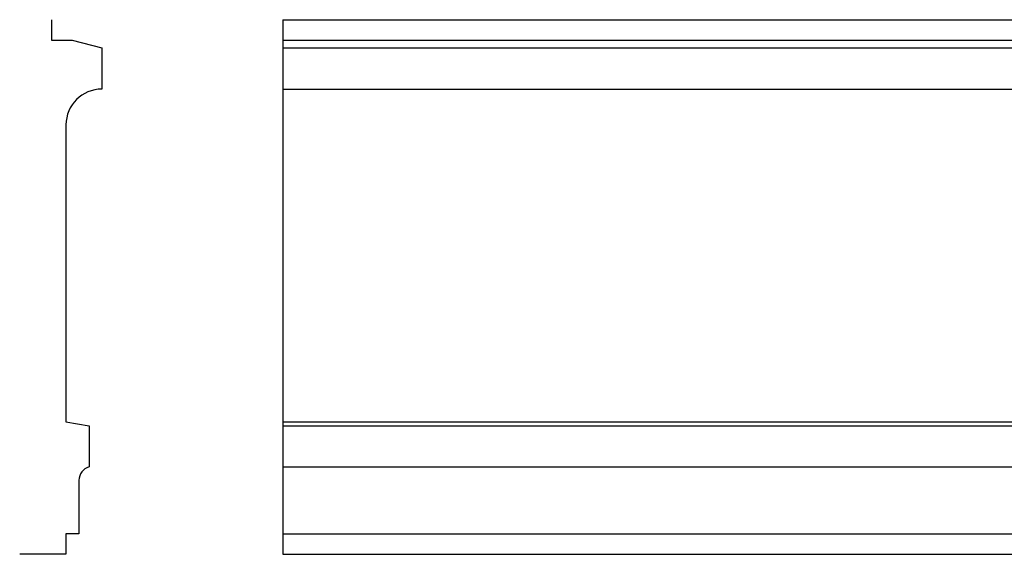
# Model space of a CAD drawing. Extents: x 88 to 2506, y 25 to 1565.
# Drawn here: x 1189 to 1764, y 1253 to 1565 of the extents above; entities that cross this region are included whole.
import ezdxf

# ---------------------------------------------------------------- set-up
doc = ezdxf.new("R2010")
doc.units = 0
doc.header["$MEASUREMENT"] = 0
doc.layers.add('FIBERGLASS', color=7, linetype='CONTINUOUS')

msp = doc.modelspace()

# ---------------------------------------------------------------- linework, layer by layer
at = {"layer": 'FIBERGLASS', "color": 5, "ltscale": 2}
for p, q in [((1207.18889, 1565.01283), (1207.18889, 1553.01283)), ((1207.18889, 1553.01283), (1219.18889, 1553.01283)), ((1219.18889, 1553.01283), (1236.60342, 1548.51283)), ((1236.60342, 1548.51283), (1236.60342, 1524.51283)), ((1215.60342, 1503.61791), (1215.60342, 1330.26283)), ((1215.60342, 1330.26283), (1229.10342, 1328.01283)), ((1229.10342, 1328.01283), (1229.10342, 1304.01283)), ((1223.10342, 1296.19347), (1223.10342, 1265.01283)), ((1215.60342, 1265.01283), (1215.60342, 1253.01283)), ((1223.10342, 1265.01283), (1215.60342, 1265.01283)), ((1215.60342, 1253.01283), (1188.60342, 1253.01283))]:
    msp.add_line(p, q, dxfattribs=at)
at = {"layer": 'FIBERGLASS', "ltscale": 2}
for p, q in [((1342.17399, 1565.01283), (2494.17399, 1565.01283)), ((1342.17399, 1565.01283), (1342.17399, 1253.01283)), ((1342.17399, 1553.01283), (2494.17399, 1553.01283)), ((1342.17399, 1548.51283), (2494.17399, 1548.51283)), ((1342.17399, 1524.51283), (2494.17399, 1524.51283)), ((1342.17399, 1330.26283), (2494.17399, 1330.26283)), ((1342.17399, 1328.01283), (2494.17399, 1328.01283)), ((1342.17399, 1304.01283), (2494.17399, 1304.01283)), ((1342.17399, 1265.01283), (2494.17399, 1265.01283)), ((1342.17399, 1253.01283), (2494.17399, 1253.01283))]:
    msp.add_line(p, q, dxfattribs=at)
at = {"layer": 'FIBERGLASS', "color": 5, "ltscale": 2}
for centre, radius, start, end in [((1236.60342, 1503.51257), 21.00026, 90, 179.71258178), ((1231.70468, 1295.80515), 8.61003, 107.58502711, 177.41502599)]:
    msp.add_arc(centre, radius, start, end, dxfattribs=at)

doc.saveas('drawing.dxf')
